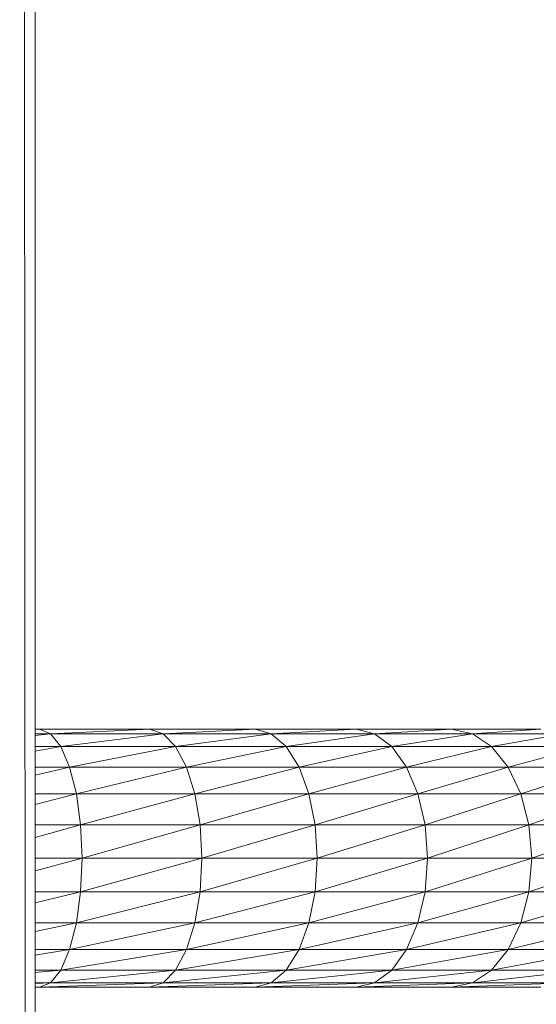
# Model space of a CAD drawing. Units: inches. Extents: x 12 to 6732, y 8 to 4760.
# Drawn here: x 934 to 998, y 3423 to 3545 of the extents above; entities that cross this region are included whole.
import ezdxf

# ---------------------------------------------------------------- set-up
doc = ezdxf.new("R2010")
doc.units = ezdxf.units.IN
doc.header["$MEASUREMENT"] = 0

# ---------------------------------------------------------------- blocks, each defined once
blk = doc.blocks.new('75_DWG-539185-East')
at = {"lineweight": 9}
for p, q in [((-4869.17, -16.56), (-4871.09, 2265.09)), ((-4869.17, -16.56), (-4869.17, 2265.09)), ((-4868.62, 1484.8), (-4869.17, 1484.8)), ((-4868.62, 1484.8), (-4869.17, 1484.78)), ((-4869.17, 1484.26), (-4867.26, 1484.26)), ((-4867.26, 1484.26), (-4869.17, 1484.03)), ((-4868.62, 1484.8), (-4855.02, 1484.8)), ((-4868.62, 1484.8), (-4867.26, 1484.26)), ((-4855.02, 1484.8), (-4867.26, 1484.26)), ((-4853.34, 1484.26), (-4867.26, 1484.26)), ((-4865.99, 1482.66), (-4867.26, 1484.26)), ((-4853.34, 1484.26), (-4865.99, 1482.66)), ((-4841.92, 1484.8), (-4855.02, 1484.8)), ((-4853.34, 1484.26), (-4855.02, 1484.8)), ((-4841.92, 1484.8), (-4853.34, 1484.26)), ((-4839.93, 1484.26), (-4853.34, 1484.26)), ((-4853.34, 1484.26), (-4851.78, 1482.66)), ((-4839.93, 1484.26), (-4851.78, 1482.66)), ((-4829.42, 1484.8), (-4841.92, 1484.8)), ((-4841.92, 1484.8), (-4839.93, 1484.26)), ((-4829.42, 1484.8), (-4839.93, 1484.26)), ((-4839.93, 1484.26), (-4827.13, 1484.26)), ((-4839.93, 1484.26), (-4838.08, 1482.66)), ((-4827.13, 1484.26), (-4838.08, 1482.66)), ((-4829.42, 1484.8), (-4817.59, 1484.8)), ((-4829.42, 1484.8), (-4827.13, 1484.26)), ((-4817.59, 1484.8), (-4827.13, 1484.26)), ((-4815.02, 1484.26), (-4827.13, 1484.26)), ((-4825, 1482.66), (-4827.13, 1484.26)), ((-4815.02, 1484.26), (-4825, 1482.66)), ((-4806.52, 1484.8), (-4817.59, 1484.8)), ((-4815.02, 1484.26), (-4817.59, 1484.8)), ((-4806.52, 1484.8), (-4815.02, 1484.26)), ((-4803.69, 1484.26), (-4815.02, 1484.26)), ((-4815.02, 1484.26), (-4812.63, 1482.66)), ((-4803.69, 1484.26), (-4812.63, 1482.66)), ((-4865.99, 1482.66), (-4869.17, 1482.08)), ((-4865.99, 1482.66), (-4869.17, 1482.66)), ((-4851.78, 1482.66), (-4865.99, 1482.66)), ((-4865.99, 1482.66), (-4864.91, 1480.13)), ((-4851.78, 1482.66), (-4864.91, 1480.13)), ((-4851.78, 1482.66), (-4838.08, 1482.66)), ((-4851.78, 1482.66), (-4850.43, 1480.13)), ((-4838.08, 1482.66), (-4850.43, 1480.13)), ((-4825, 1482.66), (-4838.08, 1482.66)), ((-4836.49, 1480.13), (-4838.08, 1482.66)), ((-4825, 1482.66), (-4836.49, 1480.13)), ((-4812.63, 1482.66), (-4825, 1482.66)), ((-4825, 1482.66), (-4823.17, 1480.13)), ((-4812.63, 1482.66), (-4823.17, 1480.13)), ((-4812.63, 1482.66), (-4801.05, 1482.66)), ((-4812.63, 1482.66), (-4810.57, 1480.13)), ((-4801.05, 1482.66), (-4810.57, 1480.13)), ((-4864.91, 1480.13), (-4869.17, 1480.13)), ((-4864.91, 1480.13), (-4869.17, 1479.14)), ((-4864.91, 1480.13), (-4850.43, 1480.13)), ((-4864.91, 1480.13), (-4864.07, 1476.82)), ((-4850.43, 1480.13), (-4864.07, 1476.82)), ((-4836.49, 1480.13), (-4850.43, 1480.13)), ((-4849.4, 1476.82), (-4850.43, 1480.13)), ((-4836.49, 1480.13), (-4849.4, 1476.82)), ((-4823.17, 1480.13), (-4836.49, 1480.13)), ((-4836.49, 1480.13), (-4835.26, 1476.82)), ((-4823.17, 1480.13), (-4835.26, 1476.82)), ((-4823.17, 1480.13), (-4810.57, 1480.13)), ((-4823.17, 1480.13), (-4821.77, 1476.82)), ((-4810.57, 1480.13), (-4821.77, 1476.82)), ((-4798.79, 1480.13), (-4810.57, 1480.13)), ((-4809, 1476.82), (-4810.57, 1480.13)), ((-4798.79, 1480.13), (-4809, 1476.82)), ((-4869.17, 1476.82), (-4864.07, 1476.82)), ((-4864.07, 1476.82), (-4869.17, 1475.49)), ((-4849.4, 1476.82), (-4864.07, 1476.82)), ((-4863.55, 1472.97), (-4864.07, 1476.82)), ((-4849.4, 1476.82), (-4863.55, 1472.97)), ((-4835.26, 1476.82), (-4849.4, 1476.82)), ((-4849.4, 1476.82), (-4848.75, 1472.97)), ((-4835.26, 1476.82), (-4848.75, 1472.97)), ((-4835.26, 1476.82), (-4821.77, 1476.82)), ((-4835.26, 1476.82), (-4834.5, 1472.97)), ((-4821.77, 1476.82), (-4834.5, 1472.97)), ((-4809, 1476.82), (-4821.77, 1476.82)), ((-4820.88, 1472.97), (-4821.77, 1476.82)), ((-4809, 1476.82), (-4820.88, 1472.97)), ((-4797.05, 1476.82), (-4809, 1476.82)), ((-4809, 1476.82), (-4808.01, 1472.97)), ((-4797.05, 1476.82), (-4808.01, 1472.97)), ((-4863.55, 1472.97), (-4869.17, 1471.43)), ((-4863.55, 1472.97), (-4869.17, 1472.97)), ((-4848.75, 1472.97), (-4863.55, 1472.97)), ((-4863.55, 1472.97), (-4863.37, 1468.84)), ((-4848.75, 1472.97), (-4863.37, 1468.84)), ((-4848.75, 1472.97), (-4834.5, 1472.97)), ((-4848.75, 1472.97), (-4848.53, 1468.84)), ((-4834.5, 1472.97), (-4848.53, 1468.84)), ((-4820.88, 1472.97), (-4834.5, 1472.97)), ((-4834.23, 1468.84), (-4834.5, 1472.97)), ((-4820.88, 1472.97), (-4834.23, 1468.84)), ((-4808.01, 1472.97), (-4820.88, 1472.97)), ((-4820.88, 1472.97), (-4820.58, 1468.84)), ((-4808.01, 1472.97), (-4820.58, 1468.84)), ((-4808.01, 1472.97), (-4795.96, 1472.97)), ((-4808.01, 1472.97), (-4807.67, 1468.84)), ((-4795.96, 1472.97), (-4807.67, 1468.84)), ((-4863.37, 1468.84), (-4869.17, 1468.84)), ((-4863.37, 1468.84), (-4869.17, 1467.28)), ((-4863.37, 1468.84), (-4863.55, 1464.71)), ((-4848.53, 1468.84), (-4863.55, 1464.71)), ((-4863.37, 1468.84), (-4848.53, 1468.84)), ((-4834.23, 1468.84), (-4848.75, 1464.71)), ((-4848.75, 1464.71), (-4848.53, 1468.84)), ((-4834.23, 1468.84), (-4848.53, 1468.84)), ((-4820.58, 1468.84), (-4834.5, 1464.71)), ((-4834.23, 1468.84), (-4834.5, 1464.71)), ((-4820.58, 1468.84), (-4834.23, 1468.84)), ((-4820.58, 1468.84), (-4820.88, 1464.71)), ((-4807.67, 1468.84), (-4820.88, 1464.71)), ((-4820.58, 1468.84), (-4807.67, 1468.84)), ((-4795.59, 1468.84), (-4808.01, 1464.71)), ((-4808.01, 1464.71), (-4807.67, 1468.84)), ((-4795.59, 1468.84), (-4807.67, 1468.84)), ((-4869.17, 1464.71), (-4863.55, 1464.71)), ((-4863.55, 1464.71), (-4869.17, 1463.32)), ((-4848.75, 1464.71), (-4864.07, 1460.86)), ((-4864.07, 1460.86), (-4863.55, 1464.71)), ((-4848.75, 1464.71), (-4863.55, 1464.71)), ((-4834.5, 1464.71), (-4849.4, 1460.86)), ((-4848.75, 1464.71), (-4849.4, 1460.86)), ((-4834.5, 1464.71), (-4848.75, 1464.71)), ((-4834.5, 1464.71), (-4835.26, 1460.86)), ((-4820.88, 1464.71), (-4835.26, 1460.86)), ((-4834.5, 1464.71), (-4820.88, 1464.71)), ((-4808.01, 1464.71), (-4821.77, 1460.86)), ((-4821.77, 1460.86), (-4820.88, 1464.71)), ((-4808.01, 1464.71), (-4820.88, 1464.71)), ((-4795.96, 1464.71), (-4809, 1460.86)), ((-4808.01, 1464.71), (-4809, 1460.86)), ((-4795.96, 1464.71), (-4808.01, 1464.71)), ((-4864.07, 1460.86), (-4869.17, 1459.79)), ((-4864.07, 1460.86), (-4869.17, 1460.86)), ((-4849.4, 1460.86), (-4864.91, 1457.55)), ((-4864.07, 1460.86), (-4864.91, 1457.55)), ((-4849.4, 1460.86), (-4864.07, 1460.86)), ((-4849.4, 1460.86), (-4850.43, 1457.55)), ((-4835.26, 1460.86), (-4850.43, 1457.55)), ((-4849.4, 1460.86), (-4835.26, 1460.86)), ((-4821.77, 1460.86), (-4836.49, 1457.55)), ((-4836.49, 1457.55), (-4835.26, 1460.86)), ((-4821.77, 1460.86), (-4835.26, 1460.86)), ((-4809, 1460.86), (-4823.17, 1457.55)), ((-4821.77, 1460.86), (-4823.17, 1457.55)), ((-4809, 1460.86), (-4821.77, 1460.86)), ((-4809, 1460.86), (-4810.57, 1457.55)), ((-4797.05, 1460.86), (-4810.57, 1457.55)), ((-4809, 1460.86), (-4797.05, 1460.86)), ((-4864.91, 1457.55), (-4869.17, 1457.55)), ((-4864.91, 1457.55), (-4869.17, 1456.86)), ((-4864.91, 1457.55), (-4865.99, 1455.01)), ((-4850.43, 1457.55), (-4865.99, 1455.01)), ((-4864.91, 1457.55), (-4850.43, 1457.55)), ((-4836.49, 1457.55), (-4851.78, 1455.01)), ((-4851.78, 1455.01), (-4850.43, 1457.55)), ((-4836.49, 1457.55), (-4850.43, 1457.55)), ((-4823.17, 1457.55), (-4838.08, 1455.01)), ((-4836.49, 1457.55), (-4838.08, 1455.01)), ((-4823.17, 1457.55), (-4836.49, 1457.55)), ((-4823.17, 1457.55), (-4825, 1455.01)), ((-4810.57, 1457.55), (-4825, 1455.01)), ((-4823.17, 1457.55), (-4810.57, 1457.55)), ((-4798.79, 1457.55), (-4812.63, 1455.01)), ((-4812.63, 1455.01), (-4810.57, 1457.55)), ((-4798.79, 1457.55), (-4810.57, 1457.55)), ((-4869.17, 1455.01), (-4865.99, 1455.01)), ((-4865.99, 1455.01), (-4869.17, 1454.69)), ((-4851.78, 1455.01), (-4867.26, 1453.42)), ((-4867.26, 1453.42), (-4865.99, 1455.01)), ((-4851.78, 1455.01), (-4865.99, 1455.01)), ((-4838.08, 1455.01), (-4853.34, 1453.42)), ((-4851.78, 1455.01), (-4853.34, 1453.42)), ((-4838.08, 1455.01), (-4851.78, 1455.01)), ((-4838.08, 1455.01), (-4839.93, 1453.42)), ((-4825, 1455.01), (-4839.93, 1453.42)), ((-4838.08, 1455.01), (-4825, 1455.01)), ((-4812.63, 1455.01), (-4827.13, 1453.42)), ((-4827.13, 1453.42), (-4825, 1455.01)), ((-4812.63, 1455.01), (-4825, 1455.01)), ((-4801.05, 1455.01), (-4815.02, 1453.42)), ((-4812.63, 1455.01), (-4815.02, 1453.42)), ((-4801.05, 1455.01), (-4812.63, 1455.01)), ((-4867.26, 1453.42), (-4869.17, 1453.35)), ((-4867.26, 1453.42), (-4869.17, 1453.42)), ((-4868.62, 1452.88), (-4869.17, 1452.88)), ((-4853.34, 1453.42), (-4868.62, 1452.88)), ((-4867.26, 1453.42), (-4868.62, 1452.88)), ((-4868.62, 1452.88), (-4855.02, 1452.88)), ((-4853.34, 1453.42), (-4867.26, 1453.42)), ((-4853.34, 1453.42), (-4855.02, 1452.88)), ((-4839.93, 1453.42), (-4855.02, 1452.88)), ((-4841.92, 1452.88), (-4855.02, 1452.88)), ((-4853.34, 1453.42), (-4839.93, 1453.42)), ((-4827.13, 1453.42), (-4841.92, 1452.88)), ((-4841.92, 1452.88), (-4839.93, 1453.42)), ((-4829.42, 1452.88), (-4841.92, 1452.88)), ((-4827.13, 1453.42), (-4839.93, 1453.42)), ((-4815.02, 1453.42), (-4829.42, 1452.88)), ((-4827.13, 1453.42), (-4829.42, 1452.88)), ((-4829.42, 1452.88), (-4817.59, 1452.88)), ((-4815.02, 1453.42), (-4827.13, 1453.42)), ((-4815.02, 1453.42), (-4817.59, 1452.88)), ((-4803.69, 1453.42), (-4817.59, 1452.88)), ((-4806.52, 1452.88), (-4817.59, 1452.88)), ((-4815.02, 1453.42), (-4803.69, 1453.42))]:
    blk.add_line(p, q, dxfattribs=at)

msp = doc.modelspace()

# ---------------------------------------------------------------- block references
at = {"lineweight": 9}
msp.add_blockref('75_DWG-539185-East', (5805.32, 1972.34), dxfattribs=at)

doc.saveas('drawing.dxf')
